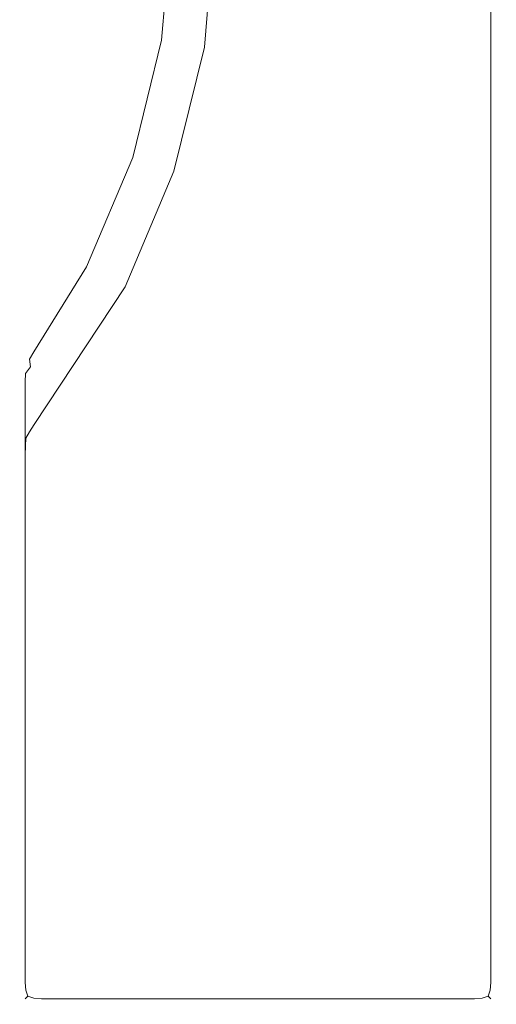
# Model space of a CAD drawing. Extents: x -23.9 to 21.1, y -52.7 to 18.3.
# Drawn here: x 7 to 13.6, y -52.7 to -39.2 of the extents above; entities that cross this region are included whole.
import ezdxf

# ---------------------------------------------------------------- set-up
doc = ezdxf.new("R2010")
doc.units = 0
doc.header["$LTSCALE"] = 500
doc.header["$MEASUREMENT"] = 0
doc.layers.add('EXC-BL', color=7, linetype='Continuous')

msp = doc.modelspace()

# ---------------------------------------------------------------- linework, layer by layer
at = {"layer": 'EXC-BL', "lineweight": 0}
for points, invisible_edges in [([(7.338, -52.429, 17.703), (13.31, -17.423, 17.703), (9.216, -39.47, 17.703), (7.338, -52.429, 17.703)], 15), ([(13.31, -52.429, 17.703), (13.31, -17.423, 17.703), (7.338, -52.429, 17.703), (13.31, -52.429, 17.703)], 15), ([(9.216, -39.47, 17.703), (13.31, -17.423, 17.703), (9.356, -37.729, 17.703), (9.216, -39.47, 17.703)], 15), ([(9.814, -39.568, 2.703), (13.31, -17.423, 2.703), (13.31, -52.429, 2.703), (9.814, -39.568, 2.703)], 15), ([(9.963, -37.729, 2.703), (13.31, -17.423, 2.703), (9.814, -39.568, 2.703), (9.963, -37.729, 2.703)], 15), ([(13.441, -17.423, 2.722), (13.31, -52.429, 2.703), (13.31, -17.423, 2.703), (13.441, -17.423, 2.722)], 15), ([(13.31, -52.429, 2.703), (13.441, -17.423, 2.722), (13.441, -52.429, 2.722), (13.31, -52.429, 2.703)], 15), ([(13.441, -52.429, 17.684), (13.31, -17.423, 17.703), (13.31, -52.429, 17.703), (13.441, -52.429, 17.684)], 15), ([(13.31, -17.423, 17.703), (13.441, -52.429, 17.684), (13.441, -17.423, 17.684), (13.31, -17.423, 17.703)], 15), ([(13.535, -17.423, 2.778), (13.441, -52.429, 2.722), (13.441, -17.423, 2.722), (13.535, -17.423, 2.778)], 15), ([(13.441, -52.429, 2.722), (13.535, -17.423, 2.778), (13.535, -52.429, 2.778), (13.441, -52.429, 2.722)], 13), ([(13.535, -52.429, 17.628), (13.441, -17.423, 17.684), (13.441, -52.429, 17.684), (13.535, -52.429, 17.628)], 15), ([(13.441, -17.423, 17.684), (13.535, -52.429, 17.628), (13.535, -17.423, 17.628), (13.441, -17.423, 17.684)], 13), ([(13.535, -52.429, 2.778), (13.591, -17.423, 2.872), (13.591, -52.429, 2.872), (13.535, -52.429, 2.778)], 15), ([(13.591, -17.423, 2.872), (13.535, -52.429, 2.778), (13.535, -17.423, 2.778), (13.591, -17.423, 2.872)], 15), ([(13.535, -17.423, 17.628), (13.591, -52.429, 17.534), (13.591, -17.423, 17.534), (13.535, -17.423, 17.628)], 15), ([(13.591, -52.429, 17.534), (13.535, -17.423, 17.628), (13.535, -52.429, 17.628), (13.591, -52.429, 17.534)], 15), ([(13.591, -52.429, 2.872), (13.61, -17.423, 3.003), (13.61, -52.429, 3.003), (13.591, -52.429, 2.872)], 15), ([(13.61, -17.423, 3.003), (13.591, -52.429, 2.872), (13.591, -17.423, 2.872), (13.61, -17.423, 3.003)], 15), ([(13.591, -17.423, 17.534), (13.61, -52.429, 17.403), (13.61, -17.423, 17.403), (13.591, -17.423, 17.534)], 15), ([(13.61, -52.429, 17.403), (13.591, -17.423, 17.534), (13.591, -52.429, 17.534), (13.61, -52.429, 17.403)], 15), ([(13.61, -17.423, 17.403), (13.61, -52.429, 3.003), (13.61, -17.423, 3.003), (13.61, -17.423, 17.403)], 15), ([(13.61, -52.429, 3.003), (13.61, -17.423, 17.403), (13.61, -52.429, 17.403), (13.61, -52.429, 3.003)], 15), ([(9.067, -37.729, 17.403), (9.505, -39.518, 3.003), (8.93, -39.424, 17.403), (9.067, -37.729, 17.403)], 15), ([(8.944, -39.426, 17.534), (9.067, -37.729, 17.403), (8.93, -39.424, 17.403), (8.944, -39.426, 17.534)], 15), ([(9.067, -37.729, 17.403), (8.944, -39.426, 17.534), (9.081, -37.729, 17.534), (9.067, -37.729, 17.403)], 15), ([(8.996, -39.434, 17.628), (9.081, -37.729, 17.534), (8.944, -39.426, 17.534), (8.996, -39.434, 17.628)], 15), ([(9.081, -37.729, 17.534), (8.996, -39.434, 17.628), (9.134, -37.729, 17.628), (9.081, -37.729, 17.534)], 13), ([(9.086, -39.449, 17.684), (9.134, -37.729, 17.628), (8.996, -39.434, 17.628), (9.086, -39.449, 17.684)], 15), ([(9.505, -39.518, 3.003), (9.067, -37.729, 17.403), (9.65, -37.729, 3.003), (9.505, -39.518, 3.003)], 15), ([(9.216, -39.47, 17.703), (9.225, -37.729, 17.684), (9.086, -39.449, 17.684), (9.216, -39.47, 17.703)], 15), ([(9.134, -37.729, 17.628), (9.086, -39.449, 17.684), (9.225, -37.729, 17.684), (9.134, -37.729, 17.628)], 15), ([(9.225, -37.729, 17.684), (9.216, -39.47, 17.703), (9.356, -37.729, 17.703), (9.225, -37.729, 17.684)], 15), ([(9.674, -37.729, 2.872), (9.505, -39.518, 3.003), (9.65, -37.729, 3.003), (9.674, -37.729, 2.872)], 15), ([(9.505, -39.518, 3.003), (9.674, -37.729, 2.872), (9.529, -39.522, 2.872), (9.505, -39.518, 3.003)], 15), ([(9.734, -37.729, 2.778), (9.529, -39.522, 2.872), (9.674, -37.729, 2.872), (9.734, -37.729, 2.778)], 15), ([(9.529, -39.522, 2.872), (9.734, -37.729, 2.778), (9.588, -39.532, 2.778), (9.529, -39.522, 2.872)], 15), ([(9.588, -39.532, 2.778), (9.83, -37.729, 2.722), (9.683, -39.547, 2.722), (9.588, -39.532, 2.778)], 15), ([(9.83, -37.729, 2.722), (9.588, -39.532, 2.778), (9.734, -37.729, 2.778), (9.83, -37.729, 2.722)], 13), ([(9.683, -39.547, 2.722), (9.963, -37.729, 2.703), (9.814, -39.568, 2.703), (9.683, -39.547, 2.722)], 15), ([(9.963, -37.729, 2.703), (9.683, -39.547, 2.722), (9.83, -37.729, 2.722), (9.963, -37.729, 2.703)], 15), ([(7.338, -52.429, 17.703), (9.216, -39.47, 17.703), (8.808, -41.123, 17.703), (7.338, -52.429, 17.703)], 15), ([(8.93, -39.424, 17.403), (9.086, -41.216, 3.003), (8.534, -41.032, 17.403), (8.93, -39.424, 17.403)], 15), ([(8.547, -41.036, 17.534), (8.93, -39.424, 17.403), (8.534, -41.032, 17.403), (8.547, -41.036, 17.534)], 15), ([(8.93, -39.424, 17.403), (8.547, -41.036, 17.534), (8.944, -39.426, 17.534), (8.93, -39.424, 17.403)], 15), ([(8.597, -41.053, 17.628), (8.944, -39.426, 17.534), (8.547, -41.036, 17.534), (8.597, -41.053, 17.628)], 15), ([(8.944, -39.426, 17.534), (8.597, -41.053, 17.628), (8.996, -39.434, 17.628), (8.944, -39.426, 17.534)], 13), ([(8.684, -41.082, 17.684), (8.996, -39.434, 17.628), (8.597, -41.053, 17.628), (8.684, -41.082, 17.684)], 15), ([(8.996, -39.434, 17.628), (8.684, -41.082, 17.684), (9.086, -39.449, 17.684), (8.996, -39.434, 17.628)], 15), ([(8.808, -41.123, 17.703), (9.086, -39.449, 17.684), (8.684, -41.082, 17.684), (8.808, -41.123, 17.703)], 15), ([(9.086, -39.449, 17.684), (8.808, -41.123, 17.703), (9.216, -39.47, 17.703), (9.086, -39.449, 17.684)], 15), ([(9.086, -41.216, 3.003), (8.93, -39.424, 17.403), (9.505, -39.518, 3.003), (9.086, -41.216, 3.003)], 15), ([(9.529, -39.522, 2.872), (9.086, -41.216, 3.003), (9.505, -39.518, 3.003), (9.529, -39.522, 2.872)], 15), ([(9.086, -41.216, 3.003), (9.529, -39.522, 2.872), (9.109, -41.224, 2.872), (9.086, -41.216, 3.003)], 15), ([(9.588, -39.532, 2.778), (9.109, -41.224, 2.872), (9.529, -39.522, 2.872), (9.588, -39.532, 2.778)], 15), ([(9.109, -41.224, 2.872), (9.588, -39.532, 2.778), (9.166, -41.243, 2.778), (9.109, -41.224, 2.872)], 15), ([(9.683, -39.547, 2.722), (9.166, -41.243, 2.778), (9.588, -39.532, 2.778), (9.683, -39.547, 2.722)], 13), ([(9.166, -41.243, 2.778), (9.683, -39.547, 2.722), (9.258, -41.273, 2.722), (9.166, -41.243, 2.778)], 15), ([(9.814, -39.568, 2.703), (9.258, -41.273, 2.722), (9.683, -39.547, 2.722), (9.814, -39.568, 2.703)], 15), ([(9.258, -41.273, 2.722), (9.814, -39.568, 2.703), (9.383, -41.315, 2.703), (9.258, -41.273, 2.722)], 15), ([(9.814, -39.568, 2.703), (13.31, -52.429, 2.703), (9.383, -41.315, 2.703), (9.814, -39.568, 2.703)], 15), ([(7.338, -52.429, 17.703), (8.808, -41.123, 17.703), (8.156, -42.665, 17.703), (7.338, -52.429, 17.703)], 15), ([(8.534, -41.032, 17.403), (8.416, -42.8, 3.003), (7.899, -42.532, 17.403), (8.534, -41.032, 17.403)], 15), ([(7.911, -42.538, 17.534), (8.534, -41.032, 17.403), (7.899, -42.532, 17.403), (7.911, -42.538, 17.534)], 15), ([(8.534, -41.032, 17.403), (7.911, -42.538, 17.534), (8.547, -41.036, 17.534), (8.534, -41.032, 17.403)], 15), ([(7.958, -42.563, 17.628), (8.547, -41.036, 17.534), (7.911, -42.538, 17.534), (7.958, -42.563, 17.628)], 15), ([(8.547, -41.036, 17.534), (7.958, -42.563, 17.628), (8.597, -41.053, 17.628), (8.547, -41.036, 17.534)], 13), ([(8.039, -42.605, 17.684), (8.597, -41.053, 17.628), (7.958, -42.563, 17.628), (8.039, -42.605, 17.684)], 15), ([(8.597, -41.053, 17.628), (8.039, -42.605, 17.684), (8.684, -41.082, 17.684), (8.597, -41.053, 17.628)], 15), ([(8.156, -42.665, 17.703), (8.684, -41.082, 17.684), (8.039, -42.605, 17.684), (8.156, -42.665, 17.703)], 15), ([(8.684, -41.082, 17.684), (8.156, -42.665, 17.703), (8.808, -41.123, 17.703), (8.684, -41.082, 17.684)], 15), ([(8.416, -42.8, 3.003), (8.534, -41.032, 17.403), (9.086, -41.216, 3.003), (8.416, -42.8, 3.003)], 15), ([(9.109, -41.224, 2.872), (8.416, -42.8, 3.003), (9.086, -41.216, 3.003), (9.109, -41.224, 2.872)], 15), ([(8.416, -42.8, 3.003), (9.109, -41.224, 2.872), (8.438, -42.811, 2.872), (8.416, -42.8, 3.003)], 15), ([(9.166, -41.243, 2.778), (8.438, -42.811, 2.872), (9.109, -41.224, 2.872), (9.166, -41.243, 2.778)], 15), ([(8.438, -42.811, 2.872), (9.166, -41.243, 2.778), (8.491, -42.839, 2.778), (8.438, -42.811, 2.872)], 15), ([(9.258, -41.273, 2.722), (8.491, -42.839, 2.778), (9.166, -41.243, 2.778), (9.258, -41.273, 2.722)], 13), ([(8.491, -42.839, 2.778), (9.258, -41.273, 2.722), (8.576, -42.885, 2.722), (8.491, -42.839, 2.778)], 15), ([(9.383, -41.315, 2.703), (8.576, -42.885, 2.722), (9.258, -41.273, 2.722), (9.383, -41.315, 2.703)], 15), ([(8.576, -42.885, 2.722), (9.383, -41.315, 2.703), (8.693, -42.948, 2.703), (8.576, -42.885, 2.722)], 15), ([(9.383, -41.315, 2.703), (13.31, -52.429, 2.703), (8.693, -42.948, 2.703), (9.383, -41.315, 2.703)], 15), ([(8.416, -42.8, 3.003), (7.202, -43.663, 17.403), (7.899, -42.532, 17.403), (8.416, -42.8, 3.003)], 15), ([(7.208, -43.675, 17.535), (7.899, -42.532, 17.403), (7.202, -43.663, 17.403), (7.208, -43.675, 17.535)], 15), ([(7.899, -42.532, 17.403), (7.208, -43.675, 17.535), (7.911, -42.538, 17.534), (7.899, -42.532, 17.403)], 15), ([(7.233, -43.731, 17.628), (7.911, -42.538, 17.534), (7.208, -43.675, 17.535), (7.233, -43.731, 17.628)], 15), ([(7.911, -42.538, 17.534), (7.233, -43.731, 17.628), (7.958, -42.563, 17.628), (7.911, -42.538, 17.534)], 13), ([(7.277, -43.833, 17.684), (7.958, -42.563, 17.628), (7.233, -43.731, 17.628), (7.277, -43.833, 17.684)], 15), ([(7.958, -42.563, 17.628), (7.277, -43.833, 17.684), (8.039, -42.605, 17.684), (7.958, -42.563, 17.628)], 15), ([(7.338, -43.981, 17.703), (8.039, -42.605, 17.684), (7.277, -43.833, 17.684), (7.338, -43.981, 17.703)], 15), ([(8.039, -42.605, 17.684), (7.338, -43.981, 17.703), (8.156, -42.665, 17.703), (8.039, -42.605, 17.684)], 15), ([(7.338, -52.429, 17.703), (8.156, -42.665, 17.703), (7.338, -43.981, 17.703), (7.338, -52.429, 17.703)], 15), ([(7.202, -43.663, 17.403), (8.416, -42.8, 3.003), (7.201, -44.634, 3.003), (7.202, -43.663, 17.403)], 15), ([(8.438, -42.811, 2.872), (7.201, -44.634, 3.003), (8.416, -42.8, 3.003), (8.438, -42.811, 2.872)], 15), ([(7.201, -44.634, 3.003), (8.438, -42.811, 2.872), (7.211, -44.665, 2.872), (7.201, -44.634, 3.003)], 15), ([(8.491, -42.839, 2.778), (7.211, -44.665, 2.872), (8.438, -42.811, 2.872), (8.491, -42.839, 2.778)], 15), ([(7.211, -44.665, 2.872), (8.491, -42.839, 2.778), (7.237, -44.736, 2.778), (7.211, -44.665, 2.872)], 15), ([(8.576, -42.885, 2.722), (7.237, -44.736, 2.778), (8.491, -42.839, 2.778), (8.576, -42.885, 2.722)], 13), ([(7.237, -44.736, 2.778), (8.576, -42.885, 2.722), (7.279, -44.847, 2.722), (7.237, -44.736, 2.778)], 15), ([(8.693, -42.948, 2.703), (7.279, -44.847, 2.722), (8.576, -42.885, 2.722), (8.693, -42.948, 2.703)], 15), ([(7.279, -44.847, 2.722), (8.693, -42.948, 2.703), (7.338, -44.997, 2.703), (7.279, -44.847, 2.722)], 15), ([(8.693, -42.948, 2.703), (13.31, -52.429, 2.703), (7.338, -44.997, 2.703), (8.693, -42.948, 2.703)], 15), ([(7.143, -43.799, 17.53), (7.202, -43.663, 17.403), (7.13, -43.793, 17.404), (7.143, -43.799, 17.53)], 15), ([(7.13, -44.763, 3.003), (7.202, -43.663, 17.403), (7.201, -44.634, 3.003), (7.13, -44.763, 3.003)], 15), ([(7.202, -43.663, 17.403), (7.13, -44.763, 3.003), (7.13, -43.793, 17.404), (7.202, -43.663, 17.403)], 15), ([(7.202, -43.663, 17.403), (7.143, -43.799, 17.53), (7.208, -43.675, 17.535), (7.202, -43.663, 17.403)], 15), ([(7.175, -43.833, 17.62), (7.208, -43.675, 17.535), (7.143, -43.799, 17.53), (7.175, -43.833, 17.62)], 15), ([(7.208, -43.675, 17.535), (7.175, -43.833, 17.62), (7.233, -43.731, 17.628), (7.208, -43.675, 17.535)], 13), ([(7.09, -43.923, 17.518), (7.13, -43.793, 17.404), (7.079, -43.928, 17.403), (7.09, -43.923, 17.518)], 15), ([(7.079, -44.899, 3.003), (7.13, -43.793, 17.404), (7.13, -44.763, 3.003), (7.079, -44.899, 3.003)], 15), ([(7.13, -43.793, 17.404), (7.079, -44.899, 3.003), (7.079, -43.928, 17.403), (7.13, -43.793, 17.404)], 15), ([(7.13, -43.793, 17.404), (7.09, -43.923, 17.518), (7.143, -43.799, 17.53), (7.13, -43.793, 17.404)], 15), ([(7.122, -43.927, 17.595), (7.143, -43.799, 17.53), (7.09, -43.923, 17.518), (7.122, -43.927, 17.595)], 15), ([(7.143, -43.799, 17.53), (7.122, -43.927, 17.595), (7.175, -43.833, 17.62), (7.143, -43.799, 17.53)], 15), ([(7.122, -43.927, 17.595), (7.186, -43.94, 17.666), (7.175, -43.833, 17.62), (7.122, -43.927, 17.595)], 15), ([(7.175, -43.833, 17.62), (7.277, -43.833, 17.684), (7.233, -43.731, 17.628), (7.175, -43.833, 17.62)], 15), ([(7.277, -43.833, 17.684), (7.175, -43.833, 17.62), (7.186, -43.94, 17.666), (7.277, -43.833, 17.684)], 13), ([(7.186, -43.94, 17.666), (7.338, -43.981, 17.703), (7.277, -43.833, 17.684), (7.186, -43.94, 17.666)], 15), ([(7.09, -43.923, 17.518), (7.049, -44.069, 17.403), (7.068, -44.054, 17.53), (7.09, -43.923, 17.518)], 15), ([(7.049, -44.069, 17.403), (7.09, -43.923, 17.518), (7.079, -43.928, 17.403), (7.049, -44.069, 17.403)], 15), ([(7.079, -43.928, 17.403), (7.049, -45.04, 3.003), (7.049, -44.069, 17.403), (7.079, -43.928, 17.403)], 15), ([(7.049, -45.04, 3.003), (7.079, -43.928, 17.403), (7.079, -44.899, 3.003), (7.049, -45.04, 3.003)], 15), ([(7.068, -44.054, 17.53), (7.122, -43.927, 17.595), (7.09, -43.923, 17.518), (7.068, -44.054, 17.53)], 15), ([(7.122, -43.927, 17.595), (7.068, -44.054, 17.53), (7.117, -44.031, 17.62), (7.122, -43.927, 17.595)], 15), ([(7.186, -43.94, 17.666), (7.122, -43.927, 17.595), (7.117, -44.031, 17.62), (7.186, -43.94, 17.666)], 15), ([(7.117, -44.031, 17.62), (7.207, -44.076, 17.684), (7.186, -43.94, 17.666), (7.117, -44.031, 17.62)], 11), ([(7.338, -43.981, 17.703), (7.186, -43.94, 17.666), (7.207, -44.076, 17.684), (7.338, -43.981, 17.703)], 15), ([(7.207, -44.076, 17.684), (7.338, -52.429, 17.703), (7.338, -43.981, 17.703), (7.207, -44.076, 17.684)], 15), ([(7.068, -44.054, 17.53), (7.038, -44.216, 17.403), (7.057, -44.194, 17.534), (7.068, -44.054, 17.53)], 15), ([(7.038, -44.216, 17.403), (7.068, -44.054, 17.53), (7.049, -44.069, 17.403), (7.038, -44.216, 17.403)], 15), ([(7.049, -44.069, 17.403), (7.038, -45.187, 3.003), (7.038, -44.216, 17.403), (7.049, -44.069, 17.403)], 15), ([(7.038, -45.187, 3.003), (7.049, -44.069, 17.403), (7.049, -45.04, 3.003), (7.038, -45.187, 3.003)], 15), ([(7.117, -44.031, 17.62), (7.057, -44.194, 17.534), (7.113, -44.147, 17.628), (7.117, -44.031, 17.62)], 11), ([(7.057, -44.194, 17.534), (7.117, -44.031, 17.62), (7.068, -44.054, 17.53), (7.057, -44.194, 17.534)], 15), ([(7.207, -44.076, 17.684), (7.117, -44.031, 17.62), (7.113, -44.147, 17.628), (7.207, -44.076, 17.684)], 15), ([(7.113, -44.147, 17.628), (7.207, -52.429, 17.684), (7.207, -44.076, 17.684), (7.113, -44.147, 17.628)], 15), ([(7.338, -52.429, 17.703), (7.207, -44.076, 17.684), (7.207, -52.429, 17.684), (7.338, -52.429, 17.703)], 15), ([(7.038, -44.216, 17.403), (7.057, -52.429, 17.534), (7.057, -44.194, 17.534), (7.038, -44.216, 17.403)], 15), ([(7.038, -45.187, 3.003), (7.038, -52.429, 17.403), (7.038, -44.216, 17.403), (7.038, -45.187, 3.003)], 15), ([(7.057, -52.429, 17.534), (7.038, -44.216, 17.403), (7.038, -52.429, 17.403), (7.057, -52.429, 17.534)], 15), ([(7.057, -44.194, 17.534), (7.113, -52.429, 17.628), (7.113, -44.147, 17.628), (7.057, -44.194, 17.534)], 13), ([(7.113, -52.429, 17.628), (7.057, -44.194, 17.534), (7.057, -52.429, 17.534), (7.113, -52.429, 17.628)], 15), ([(7.207, -52.429, 17.684), (7.113, -44.147, 17.628), (7.113, -52.429, 17.628), (7.207, -52.429, 17.684)], 15), ([(7.201, -44.634, 3.003), (7.143, -44.788, 2.876), (7.13, -44.763, 3.003), (7.201, -44.634, 3.003)], 15), ([(7.143, -44.788, 2.876), (7.201, -44.634, 3.003), (7.211, -44.665, 2.872), (7.143, -44.788, 2.876)], 15), ([(7.13, -44.763, 3.003), (7.09, -44.91, 2.889), (7.079, -44.899, 3.003), (7.13, -44.763, 3.003)], 15), ([(7.09, -44.91, 2.889), (7.13, -44.763, 3.003), (7.143, -44.788, 2.876), (7.09, -44.91, 2.889)], 15), ([(7.143, -44.788, 2.876), (7.122, -44.925, 2.811), (7.09, -44.91, 2.889), (7.143, -44.788, 2.876)], 15), ([(7.122, -44.925, 2.811), (7.143, -44.788, 2.876), (7.176, -44.835, 2.786), (7.122, -44.925, 2.811)], 15), ([(7.211, -44.665, 2.872), (7.176, -44.835, 2.786), (7.143, -44.788, 2.876), (7.211, -44.665, 2.872)], 15), ([(7.176, -44.835, 2.786), (7.211, -44.665, 2.872), (7.237, -44.736, 2.778), (7.176, -44.835, 2.786)], 15), ([(7.279, -44.847, 2.722), (7.176, -44.835, 2.786), (7.237, -44.736, 2.778), (7.279, -44.847, 2.722)], 13), ([(7.09, -44.91, 2.889), (7.049, -45.04, 3.003), (7.079, -44.899, 3.003), (7.09, -44.91, 2.889)], 15), ([(7.049, -45.04, 3.003), (7.09, -44.91, 2.889), (7.068, -45.042, 2.876), (7.049, -45.04, 3.003)], 15), ([(7.122, -44.925, 2.811), (7.068, -45.042, 2.876), (7.09, -44.91, 2.889), (7.122, -44.925, 2.811)], 15), ([(7.068, -45.042, 2.876), (7.122, -44.925, 2.811), (7.117, -45.033, 2.786), (7.068, -45.042, 2.876)], 15), ([(7.122, -44.925, 2.811), (7.187, -44.949, 2.74), (7.117, -45.033, 2.786), (7.122, -44.925, 2.811)], 11), ([(7.187, -44.949, 2.74), (7.122, -44.925, 2.811), (7.176, -44.835, 2.786), (7.187, -44.949, 2.74)], 13), ([(7.176, -44.835, 2.786), (7.279, -44.847, 2.722), (7.187, -44.949, 2.74), (7.176, -44.835, 2.786)], 15), ([(7.338, -44.997, 2.703), (7.187, -44.949, 2.74), (7.279, -44.847, 2.722), (7.338, -44.997, 2.703)], 15), ([(7.068, -45.042, 2.876), (7.038, -45.187, 3.003), (7.049, -45.04, 3.003), (7.068, -45.042, 2.876)], 15), ([(7.038, -45.187, 3.003), (7.068, -45.042, 2.876), (7.057, -45.183, 2.872), (7.038, -45.187, 3.003)], 15), ([(7.117, -45.033, 2.786), (7.057, -45.183, 2.872), (7.068, -45.042, 2.876), (7.117, -45.033, 2.786)], 15), ([(7.057, -45.183, 2.872), (7.117, -45.033, 2.786), (7.113, -45.15, 2.778), (7.057, -45.183, 2.872)], 15), ([(7.117, -45.033, 2.786), (7.207, -45.088, 2.722), (7.113, -45.15, 2.778), (7.117, -45.033, 2.786)], 11), ([(7.207, -45.088, 2.722), (7.117, -45.033, 2.786), (7.187, -44.949, 2.74), (7.207, -45.088, 2.722)], 15), ([(7.187, -44.949, 2.74), (7.338, -44.997, 2.703), (7.207, -45.088, 2.722), (7.187, -44.949, 2.74)], 15), ([(7.207, -52.429, 2.722), (7.338, -44.997, 2.703), (7.338, -52.429, 2.703), (7.207, -52.429, 2.722)], 15), ([(7.338, -44.997, 2.703), (7.207, -52.429, 2.722), (7.207, -45.088, 2.722), (7.338, -44.997, 2.703)], 15), ([(7.338, -44.997, 2.703), (13.31, -52.429, 2.703), (7.338, -52.429, 2.703), (7.338, -44.997, 2.703)], 15), ([(7.057, -45.183, 2.872), (7.038, -52.429, 3.003), (7.038, -45.187, 3.003), (7.057, -45.183, 2.872)], 15), ([(7.038, -52.429, 3.003), (7.057, -45.183, 2.872), (7.057, -52.429, 2.872), (7.038, -52.429, 3.003)], 15), ([(7.038, -52.429, 17.403), (7.038, -45.187, 3.003), (7.038, -52.429, 3.003), (7.038, -52.429, 17.403)], 15), ([(7.113, -45.15, 2.778), (7.057, -52.429, 2.872), (7.057, -45.183, 2.872), (7.113, -45.15, 2.778)], 15), ([(7.057, -52.429, 2.872), (7.113, -45.15, 2.778), (7.113, -52.429, 2.778), (7.057, -52.429, 2.872)], 15), ([(7.113, -52.429, 2.778), (7.207, -45.088, 2.722), (7.207, -52.429, 2.722), (7.113, -52.429, 2.778)], 15), ([(7.207, -45.088, 2.722), (7.113, -52.429, 2.778), (7.113, -45.15, 2.778), (7.207, -45.088, 2.722)], 13), ([(7.076, -52.551, 17.525), (7.038, -52.429, 17.403), (7.057, -52.56, 17.403), (7.076, -52.551, 17.525)], 15), ([(7.038, -52.429, 17.403), (7.076, -52.551, 17.525), (7.057, -52.429, 17.534), (7.038, -52.429, 17.403)], 15), ([(7.076, -52.551, 2.881), (7.038, -52.429, 3.003), (7.057, -52.429, 2.872), (7.076, -52.551, 2.881)], 15), ([(7.038, -52.429, 3.003), (7.076, -52.551, 2.881), (7.057, -52.56, 3.003), (7.038, -52.429, 3.003)], 15), ([(7.057, -52.56, 3.003), (7.038, -52.429, 17.403), (7.038, -52.429, 3.003), (7.057, -52.56, 3.003)], 15), ([(7.038, -52.429, 17.403), (7.057, -52.56, 3.003), (7.057, -52.56, 17.403), (7.038, -52.429, 17.403)], 15), ([(7.123, -52.532, 17.619), (7.057, -52.429, 17.534), (7.076, -52.551, 17.525), (7.123, -52.532, 17.619)], 15), ([(7.057, -52.429, 17.534), (7.123, -52.532, 17.619), (7.113, -52.429, 17.628), (7.057, -52.429, 17.534)], 13), ([(7.123, -52.532, 2.787), (7.057, -52.429, 2.872), (7.113, -52.429, 2.778), (7.123, -52.532, 2.787)], 15), ([(7.057, -52.429, 2.872), (7.123, -52.532, 2.787), (7.076, -52.551, 2.881), (7.057, -52.429, 2.872)], 15), ([(7.076, -52.551, 17.525), (7.151, -52.616, 17.591), (7.123, -52.532, 17.619), (7.076, -52.551, 17.525)], 13), ([(7.151, -52.616, 2.816), (7.076, -52.551, 2.881), (7.123, -52.532, 2.787), (7.151, -52.616, 2.816)], 15), ([(7.207, -52.429, 2.722), (7.123, -52.532, 2.787), (7.113, -52.429, 2.778), (7.207, -52.429, 2.722)], 13), ([(7.123, -52.532, 17.619), (7.207, -52.429, 17.684), (7.113, -52.429, 17.628), (7.123, -52.532, 17.619)], 15), ([(7.123, -52.532, 2.787), (7.207, -52.429, 2.722), (7.217, -52.551, 2.741), (7.123, -52.532, 2.787)], 15), ([(7.207, -52.429, 17.684), (7.123, -52.532, 17.619), (7.217, -52.551, 17.666), (7.207, -52.429, 17.684)], 15), ([(7.217, -52.551, 2.741), (7.151, -52.616, 2.816), (7.123, -52.532, 2.787), (7.217, -52.551, 2.741)], 13), ([(7.151, -52.616, 17.591), (7.217, -52.551, 17.666), (7.123, -52.532, 17.619), (7.151, -52.616, 17.591)], 15), ([(7.338, -52.429, 2.703), (7.217, -52.551, 2.741), (7.207, -52.429, 2.722), (7.338, -52.429, 2.703)], 15), ([(7.217, -52.551, 17.666), (7.338, -52.429, 17.703), (7.207, -52.429, 17.684), (7.217, -52.551, 17.666)], 15), ([(7.217, -52.551, 2.741), (7.338, -52.429, 2.703), (7.338, -52.56, 2.722), (7.217, -52.551, 2.741)], 15), ([(7.338, -52.429, 17.703), (7.217, -52.551, 17.666), (7.338, -52.56, 17.684), (7.338, -52.429, 17.703)], 15), ([(13.31, -52.56, 2.722), (7.338, -52.429, 2.703), (13.31, -52.429, 2.703), (13.31, -52.56, 2.722)], 15), ([(7.338, -52.429, 2.703), (13.31, -52.56, 2.722), (7.338, -52.56, 2.722), (7.338, -52.429, 2.703)], 15), ([(7.338, -52.56, 17.684), (13.31, -52.429, 17.703), (7.338, -52.429, 17.703), (7.338, -52.56, 17.684)], 15), ([(13.31, -52.429, 17.703), (7.338, -52.56, 17.684), (13.31, -52.56, 17.684), (13.31, -52.429, 17.703)], 15), ([(13.432, -52.551, 2.741), (13.31, -52.429, 2.703), (13.441, -52.429, 2.722), (13.432, -52.551, 2.741)], 15), ([(13.31, -52.429, 2.703), (13.432, -52.551, 2.741), (13.31, -52.56, 2.722), (13.31, -52.429, 2.703)], 15), ([(13.432, -52.551, 17.666), (13.31, -52.429, 17.703), (13.31, -52.56, 17.684), (13.432, -52.551, 17.666)], 15), ([(13.31, -52.429, 17.703), (13.432, -52.551, 17.666), (13.441, -52.429, 17.684), (13.31, -52.429, 17.703)], 15), ([(13.441, -52.429, 2.722), (13.526, -52.532, 2.787), (13.432, -52.551, 2.741), (13.441, -52.429, 2.722)], 15), ([(13.526, -52.532, 17.619), (13.441, -52.429, 17.684), (13.432, -52.551, 17.666), (13.526, -52.532, 17.619)], 15), ([(13.497, -52.616, 2.816), (13.432, -52.551, 2.741), (13.526, -52.532, 2.787), (13.497, -52.616, 2.816)], 11), ([(13.432, -52.551, 17.666), (13.497, -52.616, 17.591), (13.526, -52.532, 17.619), (13.432, -52.551, 17.666)], 13), ([(13.526, -52.532, 2.787), (13.441, -52.429, 2.722), (13.535, -52.429, 2.778), (13.526, -52.532, 2.787)], 11), ([(13.441, -52.429, 17.684), (13.526, -52.532, 17.619), (13.535, -52.429, 17.628), (13.441, -52.429, 17.684)], 13), ([(13.497, -52.616, 17.591), (13.572, -52.551, 17.525), (13.526, -52.532, 17.619), (13.497, -52.616, 17.591)], 15), ([(13.572, -52.551, 2.881), (13.497, -52.616, 2.816), (13.526, -52.532, 2.787), (13.572, -52.551, 2.881)], 15), ([(13.526, -52.532, 17.619), (13.591, -52.429, 17.534), (13.535, -52.429, 17.628), (13.526, -52.532, 17.619)], 15), ([(13.591, -52.429, 17.534), (13.526, -52.532, 17.619), (13.572, -52.551, 17.525), (13.591, -52.429, 17.534)], 15), ([(13.526, -52.532, 2.787), (13.591, -52.429, 2.872), (13.572, -52.551, 2.881), (13.526, -52.532, 2.787)], 15), ([(13.591, -52.429, 2.872), (13.526, -52.532, 2.787), (13.535, -52.429, 2.778), (13.591, -52.429, 2.872)], 15), ([(13.572, -52.551, 17.525), (13.61, -52.429, 17.403), (13.591, -52.429, 17.534), (13.572, -52.551, 17.525)], 15), ([(13.61, -52.429, 17.403), (13.572, -52.551, 17.525), (13.591, -52.56, 17.403), (13.61, -52.429, 17.403)], 15), ([(13.572, -52.551, 2.881), (13.61, -52.429, 3.003), (13.591, -52.56, 3.003), (13.572, -52.551, 2.881)], 15), ([(13.61, -52.429, 3.003), (13.572, -52.551, 2.881), (13.591, -52.429, 2.872), (13.61, -52.429, 3.003)], 15), ([(13.591, -52.56, 17.403), (13.61, -52.429, 3.003), (13.61, -52.429, 17.403), (13.591, -52.56, 17.403)], 15), ([(13.61, -52.429, 3.003), (13.591, -52.56, 17.403), (13.591, -52.56, 3.003), (13.61, -52.429, 3.003)], 15), ([(7.057, -52.56, 17.403), (7.123, -52.644, 17.506), (7.076, -52.551, 17.525), (7.057, -52.56, 17.403)], 15), ([(7.123, -52.644, 2.9), (7.057, -52.56, 3.003), (7.076, -52.551, 2.881), (7.123, -52.644, 2.9)], 15), ([(7.123, -52.644, 17.506), (7.057, -52.56, 17.403), (7.113, -52.654, 17.403), (7.123, -52.644, 17.506)], 11), ([(7.057, -52.56, 3.003), (7.123, -52.644, 2.9), (7.113, -52.654, 3.003), (7.057, -52.56, 3.003)], 13), ([(7.113, -52.654, 3.003), (7.057, -52.56, 17.403), (7.057, -52.56, 3.003), (7.113, -52.654, 3.003)], 15), ([(7.057, -52.56, 17.403), (7.113, -52.654, 3.003), (7.113, -52.654, 17.403), (7.057, -52.56, 17.403)], 13), ([(7.151, -52.616, 17.591), (7.076, -52.551, 17.525), (7.123, -52.644, 17.506), (7.151, -52.616, 17.591)], 11), ([(7.076, -52.551, 2.881), (7.151, -52.616, 2.816), (7.123, -52.644, 2.9), (7.076, -52.551, 2.881)], 13), ([(7.207, -52.71, 17.403), (7.123, -52.644, 17.506), (7.113, -52.654, 17.403), (7.207, -52.71, 17.403)], 15), ([(7.123, -52.644, 2.9), (7.207, -52.71, 3.003), (7.113, -52.654, 3.003), (7.123, -52.644, 2.9)], 15), ([(7.113, -52.654, 17.403), (7.207, -52.71, 3.003), (7.207, -52.71, 17.403), (7.113, -52.654, 17.403)], 15), ([(7.207, -52.71, 3.003), (7.113, -52.654, 17.403), (7.113, -52.654, 3.003), (7.207, -52.71, 3.003)], 15), ([(7.217, -52.691, 17.525), (7.151, -52.616, 17.591), (7.123, -52.644, 17.506), (7.217, -52.691, 17.525)], 15), ([(7.151, -52.616, 2.816), (7.217, -52.691, 2.881), (7.123, -52.644, 2.9), (7.151, -52.616, 2.816)], 15), ([(7.123, -52.644, 17.506), (7.207, -52.71, 17.403), (7.217, -52.691, 17.525), (7.123, -52.644, 17.506)], 15), ([(7.207, -52.71, 3.003), (7.123, -52.644, 2.9), (7.217, -52.691, 2.881), (7.207, -52.71, 3.003)], 15), ([(7.151, -52.616, 2.816), (7.217, -52.551, 2.741), (7.235, -52.644, 2.787), (7.151, -52.616, 2.816)], 11), ([(7.217, -52.551, 17.666), (7.151, -52.616, 17.591), (7.235, -52.644, 17.619), (7.217, -52.551, 17.666)], 13), ([(7.151, -52.616, 17.591), (7.217, -52.691, 17.525), (7.235, -52.644, 17.619), (7.151, -52.616, 17.591)], 15), ([(7.217, -52.691, 2.881), (7.151, -52.616, 2.816), (7.235, -52.644, 2.787), (7.217, -52.691, 2.881)], 15), ([(7.338, -52.56, 2.722), (7.235, -52.644, 2.787), (7.217, -52.551, 2.741), (7.338, -52.56, 2.722)], 15), ([(7.235, -52.644, 17.619), (7.338, -52.56, 17.684), (7.217, -52.551, 17.666), (7.235, -52.644, 17.619)], 15), ([(7.338, -52.71, 17.534), (7.235, -52.644, 17.619), (7.217, -52.691, 17.525), (7.338, -52.71, 17.534)], 15), ([(7.235, -52.644, 2.787), (7.338, -52.71, 2.872), (7.217, -52.691, 2.881), (7.235, -52.644, 2.787)], 15), ([(7.235, -52.644, 2.787), (7.338, -52.56, 2.722), (7.338, -52.654, 2.778), (7.235, -52.644, 2.787)], 11), ([(7.338, -52.56, 17.684), (7.235, -52.644, 17.619), (7.338, -52.654, 17.628), (7.338, -52.56, 17.684)], 13), ([(7.235, -52.644, 17.619), (7.338, -52.71, 17.534), (7.338, -52.654, 17.628), (7.235, -52.644, 17.619)], 15), ([(7.338, -52.71, 2.872), (7.235, -52.644, 2.787), (7.338, -52.654, 2.778), (7.338, -52.71, 2.872)], 15), ([(13.31, -52.654, 2.778), (7.338, -52.56, 2.722), (13.31, -52.56, 2.722), (13.31, -52.654, 2.778)], 15), ([(7.338, -52.56, 2.722), (13.31, -52.654, 2.778), (7.338, -52.654, 2.778), (7.338, -52.56, 2.722)], 13), ([(7.338, -52.654, 17.628), (13.31, -52.56, 17.684), (7.338, -52.56, 17.684), (7.338, -52.654, 17.628)], 15), ([(13.31, -52.56, 17.684), (7.338, -52.654, 17.628), (13.31, -52.654, 17.628), (13.31, -52.56, 17.684)], 13), ([(13.31, -52.654, 17.628), (7.338, -52.71, 17.534), (13.31, -52.71, 17.534), (13.31, -52.654, 17.628)], 15), ([(7.338, -52.71, 17.534), (13.31, -52.654, 17.628), (7.338, -52.654, 17.628), (7.338, -52.71, 17.534)], 15), ([(7.338, -52.654, 2.778), (13.31, -52.71, 2.872), (7.338, -52.71, 2.872), (7.338, -52.654, 2.778)], 15), ([(13.31, -52.71, 2.872), (7.338, -52.654, 2.778), (13.31, -52.654, 2.778), (13.31, -52.71, 2.872)], 15), ([(13.413, -52.644, 2.787), (13.31, -52.56, 2.722), (13.432, -52.551, 2.741), (13.413, -52.644, 2.787)], 15), ([(13.31, -52.56, 17.684), (13.413, -52.644, 17.619), (13.432, -52.551, 17.666), (13.31, -52.56, 17.684)], 15), ([(13.31, -52.56, 2.722), (13.413, -52.644, 2.787), (13.31, -52.654, 2.778), (13.31, -52.56, 2.722)], 13), ([(13.413, -52.644, 17.619), (13.31, -52.56, 17.684), (13.31, -52.654, 17.628), (13.413, -52.644, 17.619)], 11), ([(13.413, -52.644, 17.619), (13.31, -52.71, 17.534), (13.432, -52.691, 17.525), (13.413, -52.644, 17.619)], 15), ([(13.31, -52.71, 17.534), (13.413, -52.644, 17.619), (13.31, -52.654, 17.628), (13.31, -52.71, 17.534)], 15), ([(13.413, -52.644, 2.787), (13.31, -52.71, 2.872), (13.31, -52.654, 2.778), (13.413, -52.644, 2.787)], 15), ([(13.31, -52.71, 2.872), (13.413, -52.644, 2.787), (13.432, -52.691, 2.881), (13.31, -52.71, 2.872)], 15), ([(13.432, -52.551, 2.741), (13.497, -52.616, 2.816), (13.413, -52.644, 2.787), (13.432, -52.551, 2.741)], 13), ([(13.497, -52.616, 17.591), (13.432, -52.551, 17.666), (13.413, -52.644, 17.619), (13.497, -52.616, 17.591)], 11), ([(13.432, -52.691, 17.525), (13.497, -52.616, 17.591), (13.413, -52.644, 17.619), (13.432, -52.691, 17.525)], 15), ([(13.497, -52.616, 2.816), (13.432, -52.691, 2.881), (13.413, -52.644, 2.787), (13.497, -52.616, 2.816)], 15), ([(13.497, -52.616, 17.591), (13.432, -52.691, 17.525), (13.526, -52.644, 17.506), (13.497, -52.616, 17.591)], 11), ([(13.432, -52.691, 2.881), (13.497, -52.616, 2.816), (13.526, -52.644, 2.9), (13.432, -52.691, 2.881)], 13), ([(13.441, -52.71, 17.403), (13.526, -52.644, 17.506), (13.432, -52.691, 17.525), (13.441, -52.71, 17.403)], 15), ([(13.526, -52.644, 2.9), (13.441, -52.71, 3.003), (13.432, -52.691, 2.881), (13.526, -52.644, 2.9)], 15), ([(13.526, -52.644, 17.506), (13.441, -52.71, 17.403), (13.535, -52.654, 17.403), (13.526, -52.644, 17.506)], 11), ([(13.441, -52.71, 3.003), (13.526, -52.644, 2.9), (13.535, -52.654, 3.003), (13.441, -52.71, 3.003)], 13), ([(13.535, -52.654, 3.003), (13.441, -52.71, 17.403), (13.441, -52.71, 3.003), (13.535, -52.654, 3.003)], 15), ([(13.441, -52.71, 17.403), (13.535, -52.654, 3.003), (13.535, -52.654, 17.403), (13.441, -52.71, 17.403)], 13), ([(13.572, -52.551, 17.525), (13.497, -52.616, 17.591), (13.526, -52.644, 17.506), (13.572, -52.551, 17.525)], 15), ([(13.497, -52.616, 2.816), (13.572, -52.551, 2.881), (13.526, -52.644, 2.9), (13.497, -52.616, 2.816)], 15), ([(13.526, -52.644, 17.506), (13.591, -52.56, 17.403), (13.572, -52.551, 17.525), (13.526, -52.644, 17.506)], 15), ([(13.591, -52.56, 3.003), (13.526, -52.644, 2.9), (13.572, -52.551, 2.881), (13.591, -52.56, 3.003)], 15), ([(13.591, -52.56, 17.403), (13.526, -52.644, 17.506), (13.535, -52.654, 17.403), (13.591, -52.56, 17.403)], 15), ([(13.526, -52.644, 2.9), (13.591, -52.56, 3.003), (13.535, -52.654, 3.003), (13.526, -52.644, 2.9)], 15), ([(13.535, -52.654, 17.403), (13.591, -52.56, 3.003), (13.591, -52.56, 17.403), (13.535, -52.654, 17.403)], 15), ([(13.591, -52.56, 3.003), (13.535, -52.654, 17.403), (13.535, -52.654, 3.003), (13.591, -52.56, 3.003)], 15), ([(7.338, -52.729, 17.403), (7.217, -52.691, 17.525), (7.207, -52.71, 17.403), (7.338, -52.729, 17.403)], 15), ([(7.217, -52.691, 2.881), (7.338, -52.729, 3.003), (7.207, -52.71, 3.003), (7.217, -52.691, 2.881)], 15), ([(7.207, -52.71, 17.403), (7.338, -52.729, 3.003), (7.338, -52.729, 17.403), (7.207, -52.71, 17.403)], 15), ([(7.338, -52.729, 3.003), (7.207, -52.71, 17.403), (7.207, -52.71, 3.003), (7.338, -52.729, 3.003)], 15), ([(7.217, -52.691, 17.525), (7.338, -52.729, 17.403), (7.338, -52.71, 17.534), (7.217, -52.691, 17.525)], 15), ([(7.338, -52.729, 3.003), (7.217, -52.691, 2.881), (7.338, -52.71, 2.872), (7.338, -52.729, 3.003)], 15), ([(13.31, -52.71, 17.534), (7.338, -52.729, 17.403), (13.31, -52.729, 17.403), (13.31, -52.71, 17.534)], 15), ([(7.338, -52.729, 17.403), (13.31, -52.71, 17.534), (7.338, -52.71, 17.534), (7.338, -52.729, 17.403)], 15), ([(7.338, -52.71, 2.872), (13.31, -52.729, 3.003), (7.338, -52.729, 3.003), (7.338, -52.71, 2.872)], 15), ([(13.31, -52.729, 3.003), (7.338, -52.71, 2.872), (13.31, -52.71, 2.872), (13.31, -52.729, 3.003)], 15), ([(13.31, -52.729, 3.003), (7.338, -52.729, 17.403), (7.338, -52.729, 3.003), (13.31, -52.729, 3.003)], 15), ([(7.338, -52.729, 17.403), (13.31, -52.729, 3.003), (13.31, -52.729, 17.403), (7.338, -52.729, 17.403)], 15), ([(13.432, -52.691, 17.525), (13.31, -52.729, 17.403), (13.441, -52.71, 17.403), (13.432, -52.691, 17.525)], 15), ([(13.31, -52.729, 17.403), (13.432, -52.691, 17.525), (13.31, -52.71, 17.534), (13.31, -52.729, 17.403)], 15), ([(13.432, -52.691, 2.881), (13.31, -52.729, 3.003), (13.31, -52.71, 2.872), (13.432, -52.691, 2.881)], 15), ([(13.31, -52.729, 3.003), (13.432, -52.691, 2.881), (13.441, -52.71, 3.003), (13.31, -52.729, 3.003)], 15), ([(13.441, -52.71, 3.003), (13.31, -52.729, 17.403), (13.31, -52.729, 3.003), (13.441, -52.71, 3.003)], 15), ([(13.31, -52.729, 17.403), (13.441, -52.71, 3.003), (13.441, -52.71, 17.403), (13.31, -52.729, 17.403)], 15)]:
    msp.add_3dface(points, dxfattribs=dict(at, invisible_edges=invisible_edges))

doc.saveas('drawing.dxf')
